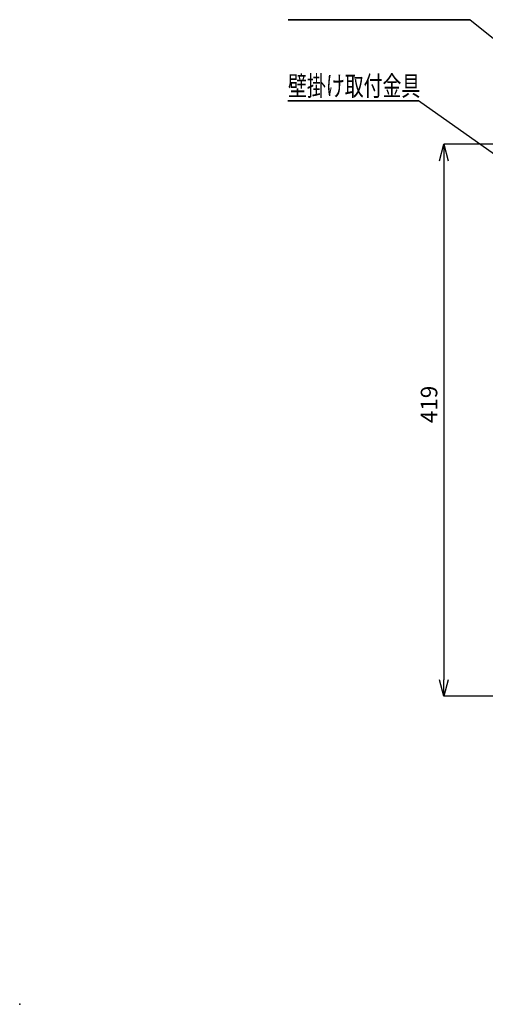
# Model space of a CAD drawing. Extents: x 355 to 712, y -8 to 245.
# Drawn here: x 355 to 425, y -8 to 141 of the extents above; entities that cross this region are included whole.
import ezdxf

# ---------------------------------------------------------------- set-up
doc = ezdxf.new("R2010")
doc.units = 0
doc.header["$LTSCALE"] = 16.335
doc.header["$MEASUREMENT"] = 0
doc.header["$PDSIZE"] = 1
doc.layers.get('0').update_dxf_attribs({"linetype": 'CONTINUOUS'})
doc.layers.get('Defpoints').update_dxf_attribs({"linetype": 'CONTINUOUS'})
doc.layers.add('実線_細', color=4, linetype='CONTINUOUS')
doc.layers.add('寸法', color=40, linetype='CONTINUOUS')
doc.layers.add('非表示', color=5, linetype='CONTINUOUS', plot=False)
doc.styles.add('SLDTEXTSTYLE0', font='TXT', dxfattribs={"width": 0.7, "bigfont": 'bigfont'})
doc.styles.get("Standard").update_dxf_attribs({"font": 'monotxt.shx', "width": 0.8, "bigfont": 'bigfont.shx'})
doc.styles.add('STANDARD1', font='MONOTXT.shx', dxfattribs={"width": 0.8, "bigfont": 'BIGFONT.shx'})
doc.dimstyles.new('SLDDIMSTYLE2', dxfattribs={"dimtxt": 3.5, "dimasz": 3, "dimexe": 0, "dimexo": 0.0625, "dimgap": 0.875, "dimtad": 1, "dimdec": 3, "dimlfac": 5, "dimrnd": 1e-09, "dimzin": 12, "dimdsep": 46, "dimtxsty": 'STANDARD1', "dimsah": 1, "dimcen": 0, "dimadec": 0, "dimazin": 0, "dimtfac": 1, "dimtdec": 3, "dimtofl": 0, "dimtmove": 2, "dimatfit": 3, "dimfxl": 1, "dimtolj": 1, "dimtzin": 12, "dimarcsym": 0})

# ---------------------------------------------------------------- blocks, each defined once
blk = doc.blocks.new('_Open30')
at = {"color": 0, "linetype": 'ByBlock', "lineweight": -2}
for p, q in [((-1, 0.268), (0, 0)), ((0, 0), (-1, -0.268)), ((0, 0), (-1, 0))]:
    blk.add_line(p, q, dxfattribs=at)
blk = doc.blocks.new('*D17')
at = {"layer": 'Defpoints', "color": 0}
for p in [(507.33, 122.49), (418.93, 38.77), (456.93, 38.77)]:
    blk.add_point(p, dxfattribs=at)
at = {"layer": '寸法', "color": 0, "lineweight": -2}
for p, q in [((506.33, 122.49), (418.93, 122.49)), ((418.93, 119.99), (418.93, 41.27)), ((455.93, 38.77), (418.93, 38.77))]:
    blk.add_line(p, q, dxfattribs=at)
at = {"layer": '寸法', "color": 0, "lineweight": -2, "xscale": 2.5, "yscale": 2.5, "zscale": 2.5}
for p, rotation in [((418.93, 122.49), 90), ((418.93, 38.77), 270)]:
    blk.add_blockref('_Open30', p, dxfattribs=dict(at, rotation=rotation))
at = {"layer": '寸法', "color": 0, "insert": (416.68, 83.02), "char_height": 2.5, "attachment_point": 5, "rotation": 90}
blk.add_mtext('\\A1;419', dxfattribs=at)

msp = doc.modelspace()

# ---------------------------------------------------------------- linework, layer by layer
at = {"color": 0, "linetype": 'Continuous'}
for p, q in [((395.307, 141.371), (422.846, 141.371)), ((422.846, 141.371), (395.307, 141.371)), ((395.307, 141.371), (422.846, 141.371)), ((422.846, 141.371), (395.307, 141.371)), ((395.307, 141.371), (422.846, 141.371)), ((422.846, 141.371), (395.307, 141.371)), ((395.3, 129.069), (415.107, 129.069)), ((415.107, 129.069), (395.3, 129.069)), ((395.3, 129.069), (415.107, 129.069)), ((415.107, 129.069), (395.3, 129.069)), ((395.3, 129.069), (415.107, 129.069)), ((415.107, 129.069), (395.3, 129.069))]:
    msp.add_line(p, q, dxfattribs=at)
at = {"color": 7, "linetype": 'Continuous'}
for points in [[(453.508, 116.85), (422.846, 141.371)], [(442.947, 109.394), (415.107, 129.069)]]:
    msp.add_lwpolyline(points, dxfattribs=at)
at = {"layer": '非表示'}
msp.add_point((354.628, -7.951), dxfattribs=at)

# ---------------------------------------------------------------- texts
at = {"layer": '実線_細', "color": 0, "style": 'SLDTEXTSTYLE0', "width": 0.7}
msp.add_text('壁掛け取付金具', height=3, dxfattribs=at).set_placement((395.304, 129.832))

# ---------------------------------------------------------------- dimensions: what is measured, and where the dimension line sits
at = {"layer": '寸法'}
dim = msp.add_linear_dim(base=(418.928, 38.771), p1=(507.328, 122.491), p2=(456.928, 38.771), angle=90, dimstyle='SLDDIMSTYLE2', override={"dimtxt": 2.5, "dimasz": 2.5, "dimexo": 1, "dimgap": 1, "dimdec": 0, "dimrnd": 0, "dimtxsty": 'STANDARD', "dimblk1": 'Open30', "dimblk2": 'Open30', "dimtdec": 0, "dimtmove": 0, "dimldrblk": 'Open30', "dimtzin": 0}, dxfattribs=at)
dim.commit()
dim.dimension.update_dxf_attribs({"geometry": '*D17', "text_midpoint": (418.928, 83.018), "dimtype": 160})

doc.saveas('drawing.dxf')
